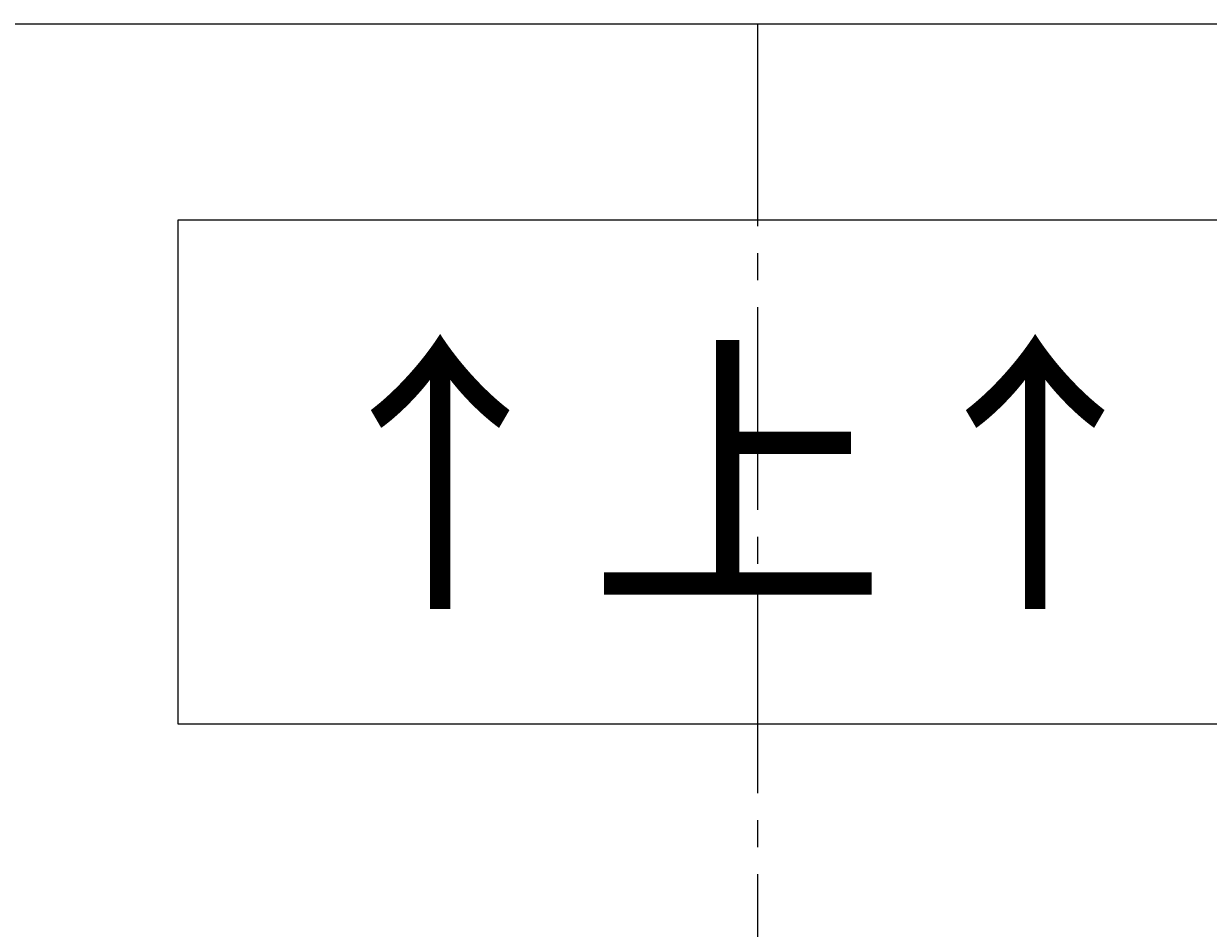
# Model space of a CAD drawing. Units: millimetres. Extents: x 0 to 420, y 0 to 297.
# Drawn here: x 191 to 222, y 273 to 297 of the extents above; entities that cross this region are included whole.
import ezdxf

# ---------------------------------------------------------------- set-up
doc = ezdxf.new("R2010")
doc.units = ezdxf.units.MM
doc.header["$MEASUREMENT"] = 0
doc.linetypes.add('AI-Linetype-2', pattern=[7.408333, 5.291667, -0.705556, 0.705556, -0.705556])
doc.layers.add('レイヤー 1', color=7, linetype='Continuous', lineweight=0)

# ---------------------------------------------------------------- blocks, each defined once
blk = doc.blocks.new('Block_0')
at = {"layer": 'レイヤー 1'}
blk.add_lwpolyline([(0, 297), (420, 297), (420, 0), (0, 0)], close=True, dxfattribs=at)
blk = doc.blocks.new('Block_1')
at = {"layer": 'レイヤー 1', "color": 29, "linetype": 'AI-Linetype-2', "lineweight": 25}
blk.add_line((210, 297), (210, 68), dxfattribs=at)
at = {"layer": 'レイヤー 1'}
blk.add_lwpolyline([(0, 297), (420, 297), (420, 0), (0, 0)], close=True, dxfattribs=at)
blk = doc.blocks.new('Block_2')
at = {"layer": 'レイヤー 1'}
blk.add_lwpolyline([(0, 297), (420, 297), (420, 0), (0, 0)], close=True, dxfattribs=at)
blk = doc.blocks.new('Block_3')
at = {"layer": 'レイヤー 1'}
blk.add_lwpolyline([(0, 297), (420, 297), (420, 0), (0, 0)], close=True, dxfattribs=at)
blk = doc.blocks.new('Block_4')
at = {"layer": 'レイヤー 1'}
blk.add_lwpolyline([(0, 297), (420, 297), (420, 0), (0, 0)], close=True, dxfattribs=at)
blk = doc.blocks.new('Block_5')
at = {"layer": 'レイヤー 1'}
blk.add_lwpolyline([(0, 297), (420, 297), (420, 0), (0, 0)], close=True, dxfattribs=at)
blk = doc.blocks.new('Block_6')
at = {"layer": 'レイヤー 1'}
for points in [[(0, 297), (420, 297), (420, 0), (0, 0)], [(224.948, 291.862), (194.853, 291.862), (194.853, 278.708), (224.948, 278.708)]]:
    blk.add_lwpolyline(points, close=True, dxfattribs=at)

msp = doc.modelspace()

# ---------------------------------------------------------------- block references
at = {"layer": 'レイヤー 1'}
for name in ['Block_0', 'Block_1', 'Block_2', 'Block_3', 'Block_4', 'Block_5', 'Block_6']:
    msp.add_blockref(name, (0, 0), dxfattribs=at)

# ---------------------------------------------------------------- texts
at = {"layer": 'レイヤー 1', "insert": (197.823, 282.325), "char_height": 0.2, "attachment_point": 7}
msp.add_mtext('\\C29;\\FA-OTF Shin Go Pro B|b0|i0|c128;\\H5.696928;\\W1.000000;↑上↑', dxfattribs=at)

doc.saveas('drawing.dxf')
